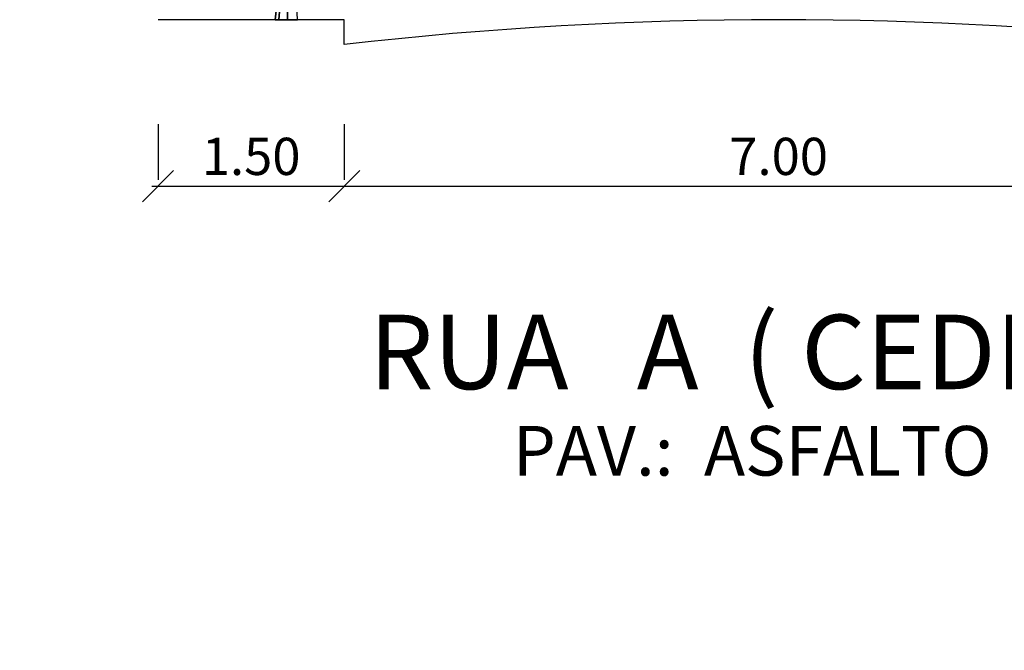
# Model space of a CAD drawing. Units: millimetres. Extents: x 174768 to 356833, y 1662592 to 3328011.
# Drawn here: x 176153 to 176161, y 1663340 to 1663345 of the extents above; entities that cross this region are included whole.
import ezdxf

# ---------------------------------------------------------------- set-up
doc = ezdxf.new("R2010")
doc.units = ezdxf.units.MM
for name, color, linetype in [('J-E-GABARITOS', 7, 'Continuous'), ('J-E-LOTE-TXT', 2, 'Continuous'), ('J-E-VIA-DIM', 1, 'Continuous'), ('J-TEXTOS', 4, 'Continuous')]:
    doc.layers.add(name, color=color, linetype=linetype)
doc.styles.add('ARIAL', font='arial.ttf', dxfattribs={"height": 1.5})
doc.styles.add('DIMGAB', font='romans.shx')

# ---------------------------------------------------------------- blocks, each defined once
blk = doc.blocks.new('_OBLIQUE')
at = {"color": 0, "linetype": 'ByBlock'}
blk.add_line((-0.5, -0.5), (0.5, 0.5), dxfattribs=at)
blk = doc.blocks.new('A$C4B1E6133')
at = {"layer": 'J-E-GABARITOS', "color": 26, "linetype": 'Continuous'}
for points in [[(1.0252, 0.3376, 0.1721), (0.9978, 0, 0.1951), (0.9698, 0, 0.118), (1.0055, 0.3376, 0.118)], [(1.0055, 0.3376, 0.118), (0.9698, 0, 0.118), (0.9978, 0, 0.041), (1.0252, 0.3376, 0.0639)], [(1.075, 0.3376, 0.2009), (1.0688, 0, 0.2361), (0.9978, 0, 0.1951), (1.0252, 0.3376, 0.1721)], [(1.0252, 0.3376, 0.0639), (0.9978, 0, 0.041), (1.0688, 0), (1.075, 0.3376, 0.0352)], [(1.075, 0.3376, 0.0352), (1.0688, 0), (1.1496, 0, 0.0142), (1.1317, 0.3376, 0.0452)]]:
    blk.add_3dface(points, dxfattribs=at)

msp = doc.modelspace()

# ---------------------------------------------------------------- linework, layer by layer
at = {"layer": 'J-E-LOTE-TXT'}
msp.add_lwpolyline([(176155.8889, 1663344.8033), (176155.8889, 1663345.0033), (176154.3889, 1663345.0033)], dxfattribs=at)
msp.add_arc((176159.3889, 1663314.2783), 30.725, 83.45902, 96.54098, dxfattribs=at)
at = {"layer": 'J-E-VIA-DIM'}
for p, q in [((176154.3889, 1663344.1617), (176154.3889, 1663343.7117)), ((176155.8889, 1663344.1617), (176155.8889, 1663343.7117)), ((176154.3389, 1663343.6617), (176155.9389, 1663343.6617)), ((176155.8389, 1663343.6617), (176162.9389, 1663343.6617))]:
    msp.add_line(p, q, dxfattribs=at)
at = {"layer": 'J-TEXTOS'}
msp.add_circle((175920.8404, 1663744.8065), 1152.9766, dxfattribs=at)

# ---------------------------------------------------------------- block references
msp.add_blockref('A$C4B1E6133', (176154.3633, 1663345.0033))
at = {"layer": 'J-E-VIA-DIM', "xscale": 0.25, "yscale": 0.25, "zscale": 0.25, "rotation": 180}
for p in [(176154.3889, 1663343.6617), (176155.8889, 1663343.6617)]:
    msp.add_blockref('_OBLIQUE', p, dxfattribs=at)
at = {"layer": 'J-E-VIA-DIM', "xscale": 0.25, "yscale": 0.25, "zscale": 0.25}
msp.add_blockref('_OBLIQUE', (176155.8889, 1663343.6617), dxfattribs=at)

# ---------------------------------------------------------------- texts
at = {"layer": 'J-E-LOTE-TXT', "style": 'ARIAL'}
for s, height, p in [('RUA   A  ( CEDRO )', 0.6, (176156.0885, 1663342.0256)), ('PAV.:  ASFALTO', 0.4, (176157.2482, 1663341.329))]:
    msp.add_text(s, height=height, dxfattribs=at).set_placement(p)
at = {"layer": 'J-E-VIA-DIM', "char_height": 0.3, "attachment_point": 5, "style": 'DIMGAB'}
for s, insert in [('\\A1;1.50', (176155.1389, 1663343.9017)), ('\\A1;7.00', (176159.3889, 1663343.9017))]:
    msp.add_mtext(s, dxfattribs=dict(at, insert=insert))

doc.saveas('drawing.dxf')
